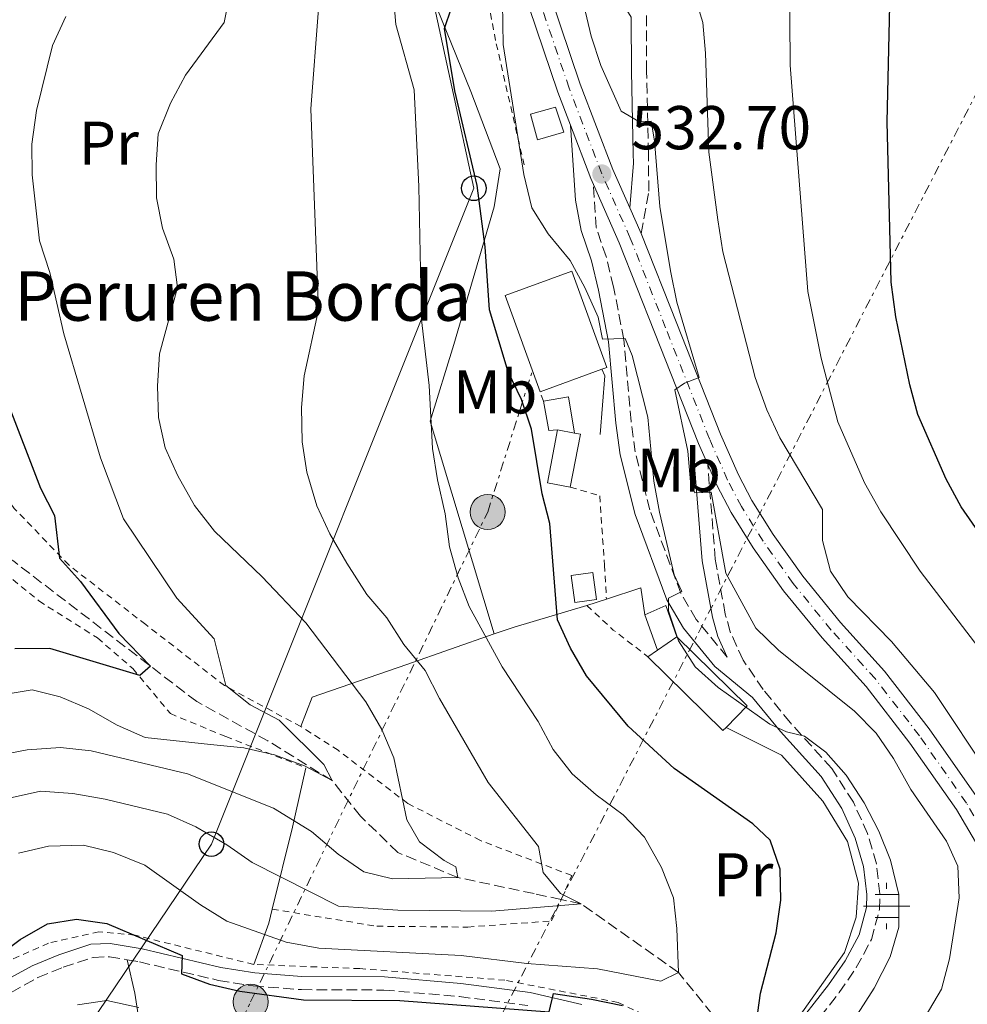
# Model space of a CAD drawing. Units: metres. Extents: x 613425 to 616851, y 4780273 to 4782644.
# Drawn here: x 615771 to 615924, y 4781816 to 4781976 of the extents above; entities that cross this region are included whole.
import ezdxf
from ezdxf.enums import TextEntityAlignment as Align

# ---------------------------------------------------------------- set-up
doc = ezdxf.new("R2010")
doc.units = ezdxf.units.M
doc.header["$MEASUREMENT"] = 0
for name, pattern in [('DGN Style 2', [1.7399219301090239, 1.043953158065414, -0.6959687720436097]), ('DGN Style 3', [2.435890702152634, 1.739921930109024, -0.6959687720436097]), ('DGN Style 4', [2.7856150101045474, 1.391937544087219, -0.6959687720436097, 0.001739921930109024, -0.6959687720436097]), ('DGN Style 7', [3.4798438602180486, 1.565929737098122, -0.6959687720436097, 0.5219765790327072, -0.6959687720436097])]:
    doc.linetypes.add(name, pattern=pattern)
for name, color, linetype, lineweight in [('Abrevadero recinto', 4, 'Continuous', 0), ('Barranco lineal', 142, 'DGN Style 3', 13), ('Borda', 1, 'Continuous', 13), ('Camino', 7, 'DGN Style 3', 0), ('Carretera', 9, 'Continuous', 0), ('Caseta-cabaña', 1, 'Continuous', 0), ('Chamizo-cobertizo', 1, 'Continuous', 0), ('Cota de punto acotado terreno', 7, 'Continuous', 0), ('Curva de nivel directora', 30, 'Continuous', 30), ('Curva de nivel intermedia', 30, 'Continuous', 0), ('Edificio', 1, 'Continuous', 13), ('Eje de carretera', 7, 'DGN Style 4', 0), ('Etiqueta de uso rústico', 92, 'Continuous', 0), ('Fuente-manantial-naciente', 7, 'Continuous', 0), ('Línea  de muro-pared o tapia', 1, 'Continuous', 13), ('Línea blanca (vial)', 7, 'Continuous', 13), ('Línea de cambio de uso (parcela vista)', 92, 'Continuous', 0), ('Línea de muro de contención', 1, 'Continuous', 13), ('Línea eléctrica', 6, 'DGN Style 7', 0), ('Línea telefónica', 7, 'Continuous', 0), ('Margen derecho', 7, 'Continuous', 0), ('Poste telefónico', 7, 'Continuous', 0), ('Poste tendido eléctrico', 7, 'Continuous', 0), ('Punto acotado terreno (símbolo)', 7, 'Continuous', 0), ('Tela metálica o alambrada', 7, 'DGN Style 2', 0), ('Texto de Borda', 7, 'Continuous', 0), ('Torre eléctrica', 7, 'Continuous', 0)]:
    doc.layers.add(name, color=color, linetype=linetype, lineweight=lineweight)
doc.styles.add('Style-Arial', font='arial.ttf')

# ---------------------------------------------------------------- blocks, each defined once
blk = doc.blocks.new('5NACIE')
at = {"layer": 'Abrevadero recinto', "color": 4, "linetype": 'Continuous', "lineweight": 0, "flags": 128}
for points in [[(0, 0.2812), (0, 0.375)], [(-0.1875, 0.1875), (0.1875, 0.1875)], [(-0.375, 0), (0.375, 0)], [(-0.1875, -0.1875), (0.1875, -0.1875)], [(0, -0.2812), (0, -0.375)]]:
    blk.add_lwpolyline(points, dxfattribs=at)
blk = doc.blocks.new('5PATER')
at = {"layer": 'Fuente-manantial-naciente', "linetype": 'Continuous', "lineweight": 0}
h = blk.add_hatch(color=51, dxfattribs=at)
edge = h.paths.add_edge_path()
edge.add_ellipse((0, 0), major_axis=(-0.1095731443231308, -0.1110710700762829), ratio=0.9994222409660317, start_angle=0, end_angle=360)
blk = doc.blocks.new('5PELE')
at = {"layer": 'Torre eléctrica', "linetype": 'Continuous', "lineweight": 0}
h = blk.add_hatch(color=9, dxfattribs=at)
edge = h.paths.add_edge_path()
edge.add_arc((-2.000000476837158e-05, 0), 0.2850000000000001, 0, 360)
at = {"layer": 'Torre eléctrica', "color": 252, "linetype": 'Continuous', "lineweight": 0}
blk.add_circle((-2.000000476837158e-05, 0), 0.2850000000000001, dxfattribs=at)
blk = doc.blocks.new('5PTT')
at = {"layer": 'Poste telefónico', "color": 7, "linetype": 'Continuous', "lineweight": 30}
blk.add_circle((2.382683753967285e-05, 4.306399822235108e-05), 0.1995000005932858, dxfattribs=at)

msp = doc.modelspace()

# ---------------------------------------------------------------- linework, layer by layer
at = {"layer": 'Barranco lineal', "color": 142, "linetype": 'DGN Style 3', "lineweight": 13}
for points in [[(615858.3300000001, 4781833.390000001, 514.1000000000058), (615853.9199999999, 4781834.359999999, 512.8600000000006), (615841.5599999996, 4781836.970000001, 510), (615831.8499999996, 4781841.02, 508.429999999993), (615825.79, 4781846.91, 506.5800000000018), (615821.1799999997, 4781852.67, 505), (615810.7800000003, 4781859.109999999, 503.5800000000018), (615799.2300000006, 4781865.480000001, 501.6300000000047), (615769.5599999996, 4781888.210000001, 495), (615758.75, 4781895.140000001, 493.429999999993)], [(615886.4299999997, 4781808.15, 524.7100000000064), (615884.3600000005, 4781812.92, 523.0099999999948), (615877.3300000001, 4781821.59, 520), (615861.5599999996, 4781832.689999999, 515), (615858.3300000001, 4781833.390000001, 514.1000000000058)]]:
    msp.add_polyline3d(points, dxfattribs=at)
at = {"layer": 'Borda', "color": 1, "linetype": 'Continuous', "lineweight": 13, "elevation": 532.9299999999929, "flags": 128}
msp.add_lwpolyline([(615864.9400000004, 4781919.32), (615854.9199999999, 4781915.66), (615849.2199999997, 4781931.289999999), (615860.0300000003, 4781935.24), (615865.7300000006, 4781919.609999999), (615864.9400000004, 4781919.32)], close=True, dxfattribs=at)
at = {"layer": 'Borda', "color": 23, "linetype": 'Continuous', "lineweight": 0, "elevation": 532.929999999993, "flags": 128}
for points in [[(615854.9199999999, 4781915.66), (615849.2199999997, 4781931.289999999), (615860.0300000003, 4781935.24), (615865.7300000006, 4781919.609999999), (615864.9400000004, 4781919.32)], [(615864.9400000004, 4781919.32), (615854.9199999999, 4781915.66)]]:
    msp.add_lwpolyline(points, dxfattribs=at)
at = {"layer": 'Camino', "color": 7, "linetype": 'DGN Style 3', "lineweight": 0}
for points in [[(615871.3199999996, 4781941.320000002, 533.4900000000054), (615872.530000001, 4781948.180000002, 533.5599999999978), (615872.4599999995, 4781954.27, 534.0599999999977), (615872.1700000011, 4781967.600000001, 536.1199999999955), (615872.1399999999, 4781978.190000001, 536.7899999999936)], [(615885.239999998, 4781872.690000001, 531.2599999999948), (615880.2199999979, 4781878.780000002, 530.3300000000017), (615877.7100000001, 4781883.050000003, 529.820000000007), (615872.6900000019, 4781896.53, 528.4700000000013), (615870.3299999972, 4781905.920000001, 527.4900000000054), (615869.6799999989, 4781910.850000001, 528.0399999999936), (615868.4699999974, 4781924.140000002, 530.1399999999994), (615866.8200000002, 4781932.689999999, 531.1600000000036), (615865.6099999987, 4781937.570000002, 531.6900000000024), (615863.9999999994, 4781942.310000001, 532.1999999999972), (615863.5399999989, 4781949.290000002, 532.7700000000042)], [(615897.3199999991, 4781810.540000001, 526.6600000000037), (615903.3999999989, 4781818.330000001, 527.729999999996), (615906.1700000004, 4781822.36, 528.0800000000019), (615908.6200000002, 4781826.9, 528.4400000000023), (615909.9300000002, 4781831.790000001, 528.9400000000024), (615909.9999999994, 4781834.310000002, 529.1600000000036), (615909.4299999994, 4781839.2, 529.2899999999937), (615907.9999999988, 4781844.090000001, 529.3500000000058), (615905.6999999988, 4781849.180000001, 529.6399999999995), (615902.2099999997, 4781854.619999999, 530.0099999999949), (615895.4899999986, 4781862.03, 530.0800000000019), (615891.0899999997, 4781867.430000001, 530.5099999999948), (615887.8099999984, 4781872.200000001, 531.0800000000019), (615885.7399999987, 4781876.750000002, 531.6600000000036), (615884.9299999997, 4781879.660000003, 532.0700000000071), (615883.3099999991, 4781888.550000001, 533.8500000000058), (615882.0799999975, 4781903.869999999, 535.4100000000036)], [(615707.4400000006, 4781775.86, 517.0000000000001), (615711.6400000004, 4781777.970000003, 517.7700000000042), (615722.3599999981, 4781783.510000001, 519.1900000000024), (615726.5399999979, 4781786.26, 519.9100000000036), (615741.0799999977, 4781796.92, 523.1799999999931), (615754.7899999984, 4781807.690000001, 525.4799999999959), (615765.4200000011, 4781815.720000003, 526.6300000000048), (615769.1499999971, 4781818.350000001, 526.8800000000047), (615773.4799999989, 4781820.750000001, 527.1399999999995), (615777.6000000006, 4781822.45, 527.3099999999978), (615782.4699999989, 4781824.02, 527.1399999999995), (615785.0700000006, 4781824.12, 526.8800000000047), (615787.9600000007, 4781823.630000004, 526.529999999999)], [(615787.9600000007, 4781823.630000004, 526.529999999999), (615789.9400000012, 4781823.290000003, 526.2899999999936), (615802.7600000021, 4781820.300000002, 524.550000000003), (615808.3799999991, 4781819.400000001, 523.9600000000064), (615816.1999999977, 4781818.800000003, 523.6000000000059), (615829.5799999975, 4781818.730000001, 523.6000000000059), (615841.8299999986, 4781817.66, 523.8899999999994), (615852.9400000018, 4781816.220000001, 524.2400000000052)]]:
    msp.add_polyline3d(points, dxfattribs=at)
at = {"layer": 'Carretera', "color": 9, "linetype": 'Continuous', "lineweight": 0}
for points in [[(615845.2399999977, 4782013.470000001, 527.6399999999994), (615861.4299999994, 4781965.540000001, 531.8000000000029), (615866.7199999979, 4781951.71, 532.6999999999971), (615869.4699999993, 4781945.489999999, 533.1699999999983), (615871.3200000002, 4781941.32, 533.4900000000052), (615877.0700000012, 4781926.74, 534.6000000000058), (615884.1600000011, 4781908.800000001, 535.25), (615887.0500000013, 4781902.210000002, 535.570000000007), (615889.2500000006, 4781898.040000001, 535.7599999999948), (615892.6700000028, 4781892.550000002, 536.1900000000023), (615897.4800000006, 4781885.800000001, 536.2599999999948), (615903.5899999995, 4781878.310000001, 536.5500000000029), (615910.7500000009, 4781870.4, 536.8999999999943), (615917.9899999984, 4781861.050000001, 537.3300000000017), (615925.6700000028, 4781850.069999999, 537.6900000000023)], [(615926.4200000018, 4781841.17, 537.9700000000012), (615922.3999999984, 4781847.970000001, 537.6900000000023), (615914.8700000002, 4781858.750000001, 537.3300000000017), (615907.7699999991, 4781867.910000001, 536.8999999999943), (615900.6400000011, 4781875.779999998, 536.5500000000029), (615894.3900000015, 4781883.439999999, 536.2599999999948), (615889.4400000006, 4781890.400000001, 536.1900000000023), (615885.8900000012, 4781896.099999999, 535.7599999999948), (615883.5500000009, 4781900.52, 535.570000000007), (615882.079999998, 4781903.869999998, 535.4100000000036), (615880.5799999981, 4781907.300000002, 535.25), (615873.4600000014, 4781925.320000002, 534.6000000000058), (615867.7399999994, 4781939.820000002, 533.4900000000052), (615863.5399999993, 4781949.290000001, 532.7700000000041), (615863.129999998, 4781950.230000001, 532.6999999999971), (615859.8200000002, 4781958.869999999, 532.1399999999994), (615857.7800000015, 4781964.220000001, 531.8000000000029), (615841.5399999984, 4782012.29, 527.6399999999994)]]:
    msp.add_polyline3d(points, dxfattribs=at)
at = {"layer": 'Caseta-cabaña', "color": 1, "linetype": 'Continuous', "lineweight": 0, "elevation": 535, "flags": 128}
msp.add_lwpolyline([(615858.7400000002, 4781957.77), (615854.5099999999, 4781956.49), (615853.3700000001, 4781960.67), (615857.4000000004, 4781961.82), (615858.7400000002, 4781957.77)], close=True, dxfattribs=at)
msp.add_lwpolyline([(615854.5099999999, 4781956.49), (615853.3700000001, 4781960.67), (615857.4000000004, 4781961.82), (615858.7400000002, 4781957.77), (615854.5099999999, 4781956.49)], dxfattribs=at)
at = {"layer": 'Chamizo-cobertizo', "color": 1, "linetype": 'Continuous', "lineweight": 0, "extrusion": (-0.2172460079540157, -0.03688387231339144, 0.9754197824481587), "elevation": -309653.3757982248, "flags": 128}
msp.add_lwpolyline([(-4611365.479357079, 1373100.231567834), (-4611365.531011783, 1373104.45203366), (-4611359.556725213, 1373104.45203366)], dxfattribs=at)
at = {"layer": 'Chamizo-cobertizo', "color": 1, "linetype": 'Continuous', "lineweight": 0, "extrusion": (0.003046083330694383, -0.02883625582197441, 0.9995795074562664), "elevation": -135489.5441661391, "flags": 128}
msp.add_lwpolyline([(1114786.604495224, 4688798.694410567), (1114785.176594668, 4688798.694410567), (1114784.801498514, 4688803.522547151)], dxfattribs=at)
at = {"layer": 'Chamizo-cobertizo', "color": 1, "linetype": 'Continuous', "lineweight": 0, "extrusion": (-0.2707567053498797, -0.03622368619114991, 0.9619660342583847), "elevation": -339459.536378063, "flags": 128}
msp.add_lwpolyline([(-4657985.904473892, 1197338.1766338), (-4657985.901417226, 1197334.515897445), (-4657990.350709304, 1197334.515897445), (-4657990.353765971, 1197338.1766338), (-4657985.904473892, 1197338.1766338)], close=True, dxfattribs=at)
msp.add_lwpolyline([(-4657990.353765971, 1197338.1766338), (-4657990.350709304, 1197334.515897445), (-4657985.901417226, 1197334.515897445), (-4657985.904473892, 1197338.1766338), (-4657990.353765971, 1197338.1766338)], dxfattribs=at)
at = {"layer": 'Chamizo-cobertizo', "color": 1, "linetype": 'Continuous', "lineweight": 0, "extrusion": (-0.1136314112792947, -0.02696076390410172, 0.9931570971303498), "elevation": -198378.4259077009, "flags": 128}
msp.add_lwpolyline([(-4510528.602163749, 1691573.345002983), (-4510533.933602166, 1691572.745616304), (-4510533.249300945, 1691569.063669559)], dxfattribs=at)
at = {"layer": 'Chamizo-cobertizo', "color": 1, "linetype": 'Continuous', "lineweight": 0, "extrusion": (-0.003939924990667786, 0.01084906881193068, 0.9999333851297206), "elevation": 49983.13552884511, "flags": 128}
msp.add_lwpolyline([(615869.1804465412, 4781618.651546532), (615871.2507062841, 4781612.951211052)], dxfattribs=at)
at = {"layer": 'Chamizo-cobertizo', "color": 1, "linetype": 'Continuous', "lineweight": 0}
for points in [[(615860.4900000002, 4781908.99, 528.1600000000036), (615857.7400000002, 4781909.529999999, 527.0899999999965), (615856.3200000003, 4781909.380000001, 527.0899999999965), (615855.4400000004, 4781914.140000001, 527.2299999999959), (615859.4900000002, 4781914.880000001, 528.1600000000036)], [(615877.0800000001, 4781875.970000001, 531.2200000000012), (615873.9400000004, 4781873.810000001, 531.0800000000017), (615871.8700000001, 4781879.51, 530.7200000000012), (615875.2699999996, 4781881.02, 531.1499999999943)]]:
    msp.add_polyline3d(points, close=True, dxfattribs=at)
at = {"layer": 'Curva de nivel directora', "color": 30, "linetype": 'Continuous', "lineweight": 30, "flags": 128}
for points, elevation in [([(615932.9199999989, 4781884.369999999), (615929.0499999998, 4781888.570000002), (615923.1800000002, 4781897.010000002), (615920.7199999993, 4781901.54), (615916.1699999984, 4781911.970000002), (615914.8600000008, 4781916.800000002), (615912.5899999999, 4781927.840000001), (615911.8300000001, 4781933.449999999), (615911.1799999995, 4781959.439999999), (615911.9599999996, 4781992.490000002), (615912.1899999998, 4781997.480000001), (615913.35, 4782008.03), (615915.1799999983, 4782018.600000001), (615914.3800000004, 4782024.650000001)], 550.0000000000005), ([(615889.3099999983, 4781808.449999999), (615890.6600000005, 4781818.230000001), (615893.1999999997, 4781828), (615893.9599999997, 4781833.290000001), (615893.8500000001, 4781838.300000002), (615892.1899999996, 4781843.010000002), (615889.42, 4781845.680000001), (615876.6700000005, 4781854.630000002), (615869.1699999992, 4781861.480000001), (615862.419999999, 4781869.65), (615859.8300000007, 4781874.150000002), (615857.7400000008, 4781878.710000002), (615856.5000000002, 4781894.310000001), (615855.2399999996, 4781899.15), (615853.4999999984, 4781909.610000002), (615851.9000000004, 4781914.41), (615849.73, 4781918.910000001), (615846.7199999992, 4781928.930000001), (615845.9799999993, 4781939.16), (615844.7099999997, 4781949.110000002), (615841.1, 4781964.439999999), (615839.3899999999, 4781974.540000001), (615840.55, 4781977.869999999)], 525.0000000000001), ([(615768.3899999994, 4781914.369999999), (615773.8900000004, 4781900.08), (615776.15, 4781895.620000001), (615776.9700000003, 4781888.710000002), (615780.37, 4781884.95), (615786.5999999995, 4781876.51), (615791.7200000002, 4781871.240000002), (615790.0100000004, 4781869.690000001), (615775.4399999992, 4781874.100000001), (615769.7399999995, 4781874.020000001)], 500.0000000000003), ([(615754.2000000007, 4781813.750000001), (615757.949999999, 4781817.050000002), (615762.35, 4781820.750000001), (615770.6099999989, 4781826.930000001), (615775.019999999, 4781829.480000002), (615779.7499999986, 4781830.210000001), (615784.6799999995, 4781829.490000002), (615796.8599999989, 4781824.310000002), (615796.7400000005, 4781821.350000001), (615801.3299999994, 4781819.710000002), (615806.1999999997, 4781818.560000001), (615816.5399999997, 4781817.160000003), (615832.1599999992, 4781817.029999999), (615856.3700000006, 4781815.220000002), (615857.0799999991, 4781818.189999999), (615863.2500000005, 4781817.270000001), (615868.2399999994, 4781816.230000001)], 525.0000000000001)]:
    msp.add_lwpolyline(points, dxfattribs=dict(at, elevation=elevation))
at = {"layer": 'Curva de nivel intermedia', "color": 30, "linetype": 'Continuous', "lineweight": 0, "flags": 128}
for points, elevation in [([(615770.3499999996, 4781840.929999998), (615775.2200000002, 4781842.050000001), (615780.900000002, 4781842.189999999), (615785.7500000001, 4781841), (615790.8399999996, 4781838.939999999), (615799.8600000008, 4781832.550000001), (615804.1100000021, 4781829.909999999), (615813.7400000013, 4781826.480000001), (615819.0099999995, 4781825.51), (615842.1200000013, 4781824.320000002), (615852.7600000009, 4781823.029999999), (615864.2100000016, 4781822.169999998), (615874.5000000002, 4781820.189999998), (615877.3300000001, 4781821.59), (615877.0800000018, 4781828.730000001), (615876.5300000019, 4781833.689999999), (615874.5899999996, 4781838.600000001), (615871.8300000014, 4781843.499999999), (615868.3900000014, 4781847.130000001), (615863.9900000005, 4781850.380000001), (615860.1100000001, 4781853.779999998), (615857.03, 4781857.730000001), (615854.6200000005, 4781862.27), (615848.770000001, 4781871.09), (615843.4300000012, 4781880.88), (615841.640000001, 4781885.550000002), (615840.2400000016, 4781890.569999999), (615839.5300000008, 4781895.889999999), (615838.2900000003, 4781901.41), (615837.4600000011, 4781906.509999999), (615836.9100000011, 4781916.679999999), (615835.6799999997, 4781927.340000001), (615835.2700000005, 4781948.92), (615834.4700000003, 4781964.609999999), (615831.4900000008, 4781975.210000001), (615830.6399999993, 4781985.439999999)], 520), ([(615927.7900000014, 4781853.539999999), (615918.8600000018, 4781866.949999998), (615911.8700000001, 4781875.210000002), (615904.7900000013, 4781882.470000002), (615901.9900000007, 4781886.62), (615900.7100000001, 4781891.59), (615900.700000001, 4781896.600000001), (615893.7699999998, 4781908.199999998), (615891.6500000008, 4781912.729999999), (615889.7500000009, 4781917.98), (615884.5200000005, 4781938.349999999), (615883.7400000005, 4781943.519999999), (615882.2899999998, 4781954.48), (615881.730000001, 4781970.52), (615881.2700000005, 4781975.5), (615878.1200000012, 4781985.980000001)], 540.0000000000001), ([(615926.7499999999, 4781873.249999999), (615916.5100000005, 4781886.630000001), (615910.1600000003, 4781896.220000001), (615907.5200000005, 4781900.939999999), (615903.1600000019, 4781910.829999999), (615900.4800000021, 4781921.140000001), (615898.3200000006, 4781931.939999999), (615895.4300000004, 4781968.62), (615895.35, 4781983.720000001)], 545), ([(615906.3600000005, 4781814.84), (615909.0600000005, 4781819.050000001), (615911.6900000013, 4781824.109999998), (615913.0900000005, 4781828.91), (615913.0599999994, 4781834.23), (615911.7400000006, 4781839.779999999), (615909.8400000007, 4781844.489999999), (615907.4300000012, 4781849.08), (615904.540000001, 4781853.539999999), (615901.2100000007, 4781857.27), (615897.7700000008, 4781859.880000001), (615894.8499999993, 4781860.59), (615892.1400000004, 4781861.82), (615883.8000000007, 4781867.75), (615880.0600000013, 4781871.09), (615877.3500000001, 4781875.300000001), (615875.7200000006, 4781880.17), (615875.7100000016, 4781882.21), (615877.890000001, 4781883.32), (615876.6399999993, 4781886.01), (615874.2800000012, 4781896.17), (615873.3400000001, 4781901.189999999), (615872.4000000014, 4781911.569999999), (615869.8200000019, 4781921.539999999), (615868.7100000011, 4781924.31), (615865.0000000007, 4781924.210000001), (615864.3200000012, 4781927.779999998), (615862.1599999998, 4781932.56), (615859.7600000014, 4781936.939999999), (615856.2000000008, 4781941.25), (615853.5900000001, 4781945.51), (615852.2500000012, 4781950.899999999), (615848.9200000007, 4781971.970000001), (615848.7400000021, 4781982.069999998)], 530.0000000000001), ([(615766.0600000004, 4781856.579999999), (615771.7199999999, 4781857.679999999), (615777.1300000013, 4781858.060000001), (615782.1000000001, 4781857.489999998), (615797.7199999995, 4781853.74), (615811.6900000017, 4781848.189999999), (615817.8300000017, 4781844.429999999), (615822.15, 4781840.73), (615826.3200000009, 4781837.910000001), (615830.9900000001, 4781836.769999999), (615841.5600000003, 4781836.970000001), (615841.2499999997, 4781838.720000001), (615839.3499999997, 4781839.730000001), (615835.36, 4781842.739999998), (615833.3100000003, 4781846.330000001), (615831.2100000014, 4781856.34), (615829.24, 4781860.939999999), (615826.6500000017, 4781865.439999999), (615816.9199999997, 4781878.210000001), (615809.85, 4781885.679999999), (615802.1100000016, 4781893.100000001), (615798.8600000016, 4781897.230000001), (615796.1700000005, 4781902.039999999), (615794.1200000008, 4781906.600000001), (615793.0400000013, 4781911.509999999), (615792.8500000013, 4781916.609999999), (615793.2000000001, 4781921.810000001), (615796.1200000013, 4781932.58), (615795.52, 4781937.169999998), (615793.6700000016, 4781942.189999999), (615792.7300000006, 4781947.100000001), (615792.6700000003, 4781952.460000002), (615793.000000001, 4781957.449999998), (615794.9900000005, 4781962.439999999), (615797.4300000012, 4781966.970000001), (615803.6600000006, 4781975.509999999), (615804.5500000002, 4781979.890000001)], 510), ([(615877.0900000008, 4781930.199999999), (615876.0700000015, 4781935.289999999), (615874.3100000002, 4781945.680000001), (615873.4400000006, 4781956.349999999), (615872.910000001, 4781959.519999998), (615870.9100000005, 4781959.470000001), (615868.0600000008, 4781961.13), (615864.7700000005, 4781968.550000001), (615863.1600000011, 4781973.279999998), (615861.99, 4781978.340000001)], 535), ([(615768.85, 4781849.8), (615773.8800000013, 4781850.949999998), (615779.1500000019, 4781850.58), (615784.4, 4781849.67), (615794.520000001, 4781847.23), (615799.0700000017, 4781845.159999999), (615804.0899999997, 4781842.27), (615808.2100000014, 4781839.42), (615822.2000000014, 4781832.34), (615831.8300000007, 4781831.659999999), (615847.1000000013, 4781831.519999999), (615861.5600000008, 4781832.689999999), (615858.2000000012, 4781834.350000001), (615855.4100000019, 4781837.759999999), (615854.6600000008, 4781841.980000001), (615846.4800000022, 4781852.369999998), (615838.5700000019, 4781865.949999999), (615836.2899999998, 4781870.529999998), (615832.8400000009, 4781874.74), (615830.0500000013, 4781879.029999999), (615826.8100000003, 4781882.84), (615823.5899999995, 4781887.890000001), (615820.790000001, 4781892.680000001), (615818.7100000001, 4781897.220000002), (615817.1000000008, 4781902.65), (615816.3099999995, 4781907.59), (615816.2300000013, 4781913.109999999), (615816.6600000004, 4781918.27), (615819.0000000007, 4781928.970000001), (615817.74, 4781961.539999999), (615818.9699999995, 4781977.730000001)], 515.0000000000001), ([(615767.6800000009, 4781866.579999999), (615772.5400000003, 4781867.359999999), (615777.0700000009, 4781866.220000001), (615781.7000000001, 4781864.319999999), (615786.3200000002, 4781861.669999998), (615790.8999999999, 4781859.640000002), (615801.4700000001, 4781858.51), (615806.8700000005, 4781857.989999999), (615811.8600000015, 4781856.850000001), (615816.7200000008, 4781855.090000001), (615821.1799999999, 4781852.67), (615819.85, 4781855.289999999), (615812.5800000012, 4781862.439999999), (615807.8899999995, 4781864.960000001), (615803.9700000013, 4781868.07), (615802.0800000003, 4781875.649999999), (615795.9900000016, 4781882.21), (615787.3500000006, 4781895.109999999), (615783.6300000012, 4781904.990000002), (615777.6900000002, 4781925.039999999), (615775.4200000013, 4781934.980000001), (615773.7500000016, 4781940.11), (615772.5600000003, 4781950.820000002), (615772.5, 4781955.819999998), (615773.2400000021, 4781961.230000001), (615775.8600000016, 4781971.779999998), (615778.0000000007, 4781976.480000001)], 505.0000000000001), ([(615906.4100000019, 4781795.9), (615920.0000000017, 4781818.880000001), (615921.2800000003, 4781823.8), (615922.8700000017, 4781833.689999999), (615922.6600000017, 4781838.789999999), (615920.820000002, 4781842.859999999), (615915.0000000016, 4781851.25), (615912.2200000011, 4781856.230000001), (615909.4000000004, 4781860.37), (615905.8700000009, 4781863.91), (615893.5500000007, 4781873.800000001), (615889.8800000005, 4781877.359999999), (615885.0300000003, 4781886.3), (615882.6600000008, 4781899.4), (615879.9699999997, 4781899.28), (615879.3000000013, 4781901.059999999), (615878.8800000012, 4781906.050000001), (615876.750000001, 4781915.99), (615878.3100000012, 4781917.060000001), (615880.6700000016, 4781917.98), (615877.0900000008, 4781930.199999999)], 535), ([(615779.9200000007, 4781816.34), (615784.6500000004, 4781817.019999999), (615789.8300000015, 4781815.880000001)], 530.0000000000001)]:
    msp.add_lwpolyline(points, dxfattribs=dict(at, elevation=elevation))
at = {"layer": 'Edificio', "color": 1, "linetype": 'Continuous', "lineweight": 13, "elevation": 527.0899999999964, "flags": 128}
msp.add_lwpolyline([(615860.4900000002, 4781908.99), (615861.4500000002, 4781908.810000001), (615859.79, 4781900.24), (615856.0800000001, 4781900.939999999), (615857.7400000002, 4781909.529999999), (615860.4900000002, 4781908.99)], close=True, dxfattribs=at)
at = {"layer": 'Edificio', "color": 51, "linetype": 'Continuous', "lineweight": 13, "flags": 128}
for points, elevation in [([(615859.79, 4781900.24), (615856.0800000001, 4781900.939999999), (615857.7400000002, 4781909.529999999)], 527.0899999999965), ([(615857.7400000002, 4781909.529999999), (615860.4900000002, 4781908.99)], 527.0899999999965), ([(615860.4900000002, 4781908.99), (615861.4500000002, 4781908.810000001), (615859.79, 4781900.24)], 527.0899999999965), ([(615872.4000000004, 4781872.75), (615884.5599999996, 4781860.779999999), (615885.0700000003, 4781861.300000001)], 531.0099999999948)]:
    msp.add_lwpolyline(points, dxfattribs=dict(at, elevation=elevation))
at = {"layer": 'Edificio', "color": 51, "linetype": 'Continuous', "lineweight": 13, "extrusion": (-0.03024424492133915, -0.02080495829173405, 0.9993259925367786), "elevation": -117582.6054072991, "flags": 128}
msp.add_lwpolyline([(-3590684.681444183, 3215400.519635955), (-3590684.681444183, 3215396.705871411)], dxfattribs=at)
at = {"layer": 'Edificio', "color": 51, "linetype": 'Continuous', "lineweight": 13, "extrusion": (0.009354144410562646, -0.009218968915848641, 0.9999137515778423), "elevation": -37791.78859828474, "flags": 128}
msp.add_lwpolyline([(615853.154787658, 4781716.100555413), (615856.5646384547, 4781719.560702453), (615845.1631728039, 4781730.77117885)], dxfattribs=at)
at = {"layer": 'Edificio', "color": 51, "linetype": 'Continuous', "lineweight": 13, "extrusion": (-0.03082070144451361, -0.0212142490614927, 0.9992997748419767), "elevation": -119894.8206937422, "flags": 128}
msp.add_lwpolyline([(-3589781.3936651, 3216319.776459998), (-3589781.3936651, 3216317.905604578)], dxfattribs=at)
at = {"layer": 'Edificio', "color": 1, "linetype": 'Continuous', "lineweight": 13}
msp.add_polyline3d([(615873.9400000004, 4781873.810000001, 531.0800000000017), (615877.0800000001, 4781875.970000001, 531.2200000000012), (615888.4800000006, 4781864.76, 531.0099999999948), (615885.0700000003, 4781861.300000001, 531.0099999999948), (615884.5599999996, 4781860.779999999, 531.0099999999948), (615872.4000000004, 4781872.75, 531.0099999999948)], close=True, dxfattribs=at)
at = {"layer": 'Eje de carretera', "color": 7, "linetype": 'DGN Style 4', "lineweight": 0}
msp.add_polyline3d([(615928.1800000003, 4781842.01, 537.9700000000013), (615924.0399999986, 4781849.02, 537.6900000000024), (615916.4299999999, 4781859.9, 537.3300000000017), (615909.2600000016, 4781869.150000002, 536.8999999999943), (615902.1200000005, 4781877.050000001, 536.5500000000029), (615895.9400000002, 4781884.619999999, 536.2599999999949), (615891.0599999984, 4781891.480000001, 536.1900000000024), (615887.5699999993, 4781897.070000002, 535.7599999999948), (615885.3000000005, 4781901.37, 535.5700000000072), (615882.3700000002, 4781908.050000001, 535.25), (615875.2600000001, 4781926.03, 534.6000000000058), (615869.5300000014, 4781940.57, 533.4900000000054), (615864.9200000025, 4781950.970000001, 532.6999999999973), (615859.6099999994, 4781964.880000004, 531.8000000000029), (615843.390000001, 4782012.880000001, 527.6399999999994)], dxfattribs=at)
at = {"layer": 'Línea  de muro-pared o tapia', "color": 1, "linetype": 'Continuous', "lineweight": 13, "extrusion": (-0.3212394719588821, -0.03232526705751242, 0.9464461309368004), "elevation": -351916.194345639, "flags": 128}
msp.add_lwpolyline([(-4696193.240283024, 1033252.659864494), (-4696194.514364331, 1033258.699600979), (-4696190.06144473, 1033258.916412033)], dxfattribs=at)
at = {"layer": 'Línea  de muro-pared o tapia', "color": 1, "linetype": 'Continuous', "lineweight": 13, "extrusion": (0.2616022299517802, -0.9604643839561279, 0.09524935924210602), "elevation": -4431665.227868957, "flags": 128}
msp.add_lwpolyline([(1850864.155492791, 424565.3734925818), (1850867.556646139, 424567.8346825192), (1850879.846774741, 424570.5570599601)], dxfattribs=at)
at = {"layer": 'Línea  de muro-pared o tapia', "color": 1, "linetype": 'Continuous', "lineweight": 13, "extrusion": (-0.2987583493190038, -0.09864662485569548, 0.949216672902854), "elevation": -655210.2922774986, "flags": 128}
msp.add_lwpolyline([(-4347659.277057191, 1978441.644460126), (-4347659.27705719, 1978445.172490738)], dxfattribs=at)
at = {"layer": 'Línea  de muro-pared o tapia', "color": 1, "linetype": 'Continuous', "lineweight": 13, "extrusion": (-0.8700329277651738, 0.3792238446320499, 0.3150110795937931), "elevation": 1277771.893311572, "flags": 128}
msp.add_lwpolyline([(-4629606.085265779, -423570.5501142748), (-4629596.395516453, -423564.6918587316), (-4629582.901939562, -423557.3795757333)], dxfattribs=at)
at = {"layer": 'Línea  de muro-pared o tapia', "color": 1, "linetype": 'Continuous', "lineweight": 13, "extrusion": (-0.09572713375466964, 0.4795430359704442, 0.8722813723308349), "elevation": 2234597.068202163, "flags": 128}
msp.add_lwpolyline([(-1539984.747433614, -3984992.174586461), (-1539983.759767702, -3984989.781969474), (-1539980.043625538, -3984982.788165973)], dxfattribs=at)
at = {"layer": 'Línea  de muro-pared o tapia', "color": 1, "linetype": 'Continuous', "lineweight": 13}
for points in [[(615833.3099999996, 4782003.02, 521.7400000000052), (615835.2400000002, 4781988.01, 523.4499999999971), (615838.2100000001, 4781977.779999999, 524.6600000000036), (615843.6900000004, 4781964.350000001, 526.6600000000036), (615848.4500000002, 4781951.779999999, 527.6499999999943), (615847.4800000006, 4781945.65, 526.4400000000023), (615840.9100000003, 4781923.34, 521.529999999999), (615837.0599999996, 4781910.930000001, 519.820000000007), (615847.4699999997, 4781876.430000001, 521.7899999999936)], [(615847.4699999997, 4781876.430000001, 521.7899999999936), (615833.2800000003, 4781871.480000001, 515.4100000000036), (615817.9299999997, 4781866.210000001, 507.7200000000012), (615816.1100000005, 4781861.430000001, 507.2200000000012)], [(615885.0700000003, 4781861.300000001, 530.429999999993), (615894.0599999996, 4781856.789999999, 530.429999999993), (615900.7199999997, 4781849.350000001, 529.8600000000006), (615904.7400000002, 4781842.82, 529.929999999993), (615906.5499999998, 4781836.07, 529.8600000000006), (615906.1600000003, 4781830.52, 529.5), (615904.2599999999, 4781824.810000001, 529.3600000000006), (615894.9400000004, 4781811.67, 527.7200000000012), (615890.2599999999, 4781807.230000001, 527.3000000000029), (615888.9800000006, 4781807.220000001, 527.3000000000029), (615886.4299999997, 4781808.15, 527.1499999999943)]]:
    msp.add_polyline3d(points, dxfattribs=at)
at = {"layer": 'Línea blanca (vial)', "color": 7, "linetype": 'Continuous', "lineweight": 13, "extrusion": (-0.1789637280073812, -0.004793669286705995, 0.9838439941334549), "elevation": -132616.1559395268, "flags": 128}
msp.add_lwpolyline([(-4763744.327386859, 731765.0813957192), (-4763745.278028027, 731764.6903952484), (-4763754.003559094, 731761.5623914814)], dxfattribs=at)
at = {"layer": 'Línea blanca (vial)', "color": 7, "linetype": 'Continuous', "lineweight": 13, "extrusion": (-0.02837622268046574, 0.0639615397251592, 0.9975488516470638), "elevation": 288916.4103205932, "flags": 128}
msp.add_lwpolyline([(-2502169.358800897, -4111196.463690205), (-2502169.358800897, -4111201.036851037)], dxfattribs=at)
at = {"layer": 'Línea blanca (vial)', "color": 7, "linetype": 'Continuous', "lineweight": 13}
for points in [[(615859.8199999996, 4781958.87, 532.1399999999995), (615857.780000001, 4781964.220000001, 531.8000000000029), (615841.5399999979, 4782012.290000001, 527.6399999999994), (615835.510000002, 4782032.390000002, 526.179999999993), (615830.9600000011, 4782051.690000001, 524.7100000000064), (615828.4499999988, 4782064.770000001, 523.3800000000047), (615825.4899999973, 4782082.760000002, 521.6699999999983), (615823.3199999991, 4782092.480000001, 520.7599999999948), (615821.0700000004, 4782100.680000001, 520.070000000007), (615817.9200000011, 4782110.140000001, 519.320000000007), (615812.8999999987, 4782122.890000002, 518.25), (615806.3999999987, 4782140.230000001, 516.229999999996)], [(615869.4699999989, 4781945.49, 533.1699999999983), (615866.7199999974, 4781951.710000001, 532.6999999999973), (615861.4299999989, 4781965.540000002, 531.8000000000029), (615845.2399999973, 4782013.470000001, 527.6399999999994)], [(615882.0799999975, 4781903.869999999, 535.4100000000036), (615880.5799999976, 4781907.300000002, 535.25), (615873.4600000008, 4781925.320000002, 534.6000000000058), (615867.739999999, 4781939.820000002, 533.4900000000054), (615863.5399999989, 4781949.290000002, 532.7700000000042)], [(615925.6700000024, 4781850.07, 537.6900000000024), (615917.9899999979, 4781861.050000002, 537.3300000000017), (615910.7500000005, 4781870.400000001, 536.8999999999943), (615903.5899999988, 4781878.310000001, 536.5500000000029), (615897.4800000001, 4781885.800000002, 536.2599999999949), (615892.6700000024, 4781892.550000002, 536.1900000000024), (615889.2500000001, 4781898.040000002, 535.7599999999948), (615887.0500000007, 4781902.210000004, 535.5700000000072), (615884.1600000006, 4781908.800000002, 535.25), (615877.0700000006, 4781926.740000002, 534.6000000000058), (615871.3199999996, 4781941.320000002, 533.4900000000054)], [(615926.4200000013, 4781841.17, 537.9700000000013), (615922.3999999979, 4781847.970000002, 537.6900000000024), (615914.8699999999, 4781858.750000002, 537.3300000000017), (615907.7699999987, 4781867.910000001, 536.8999999999943), (615900.6400000006, 4781875.779999999, 536.5500000000029), (615894.3900000011, 4781883.439999999, 536.2599999999949), (615889.4400000002, 4781890.400000002, 536.1900000000024), (615885.8900000006, 4781896.100000001, 535.7599999999948), (615883.5500000004, 4781900.520000001, 535.5700000000072), (615882.0799999975, 4781903.869999999, 535.4100000000036)]]:
    msp.add_polyline3d(points, dxfattribs=at)
at = {"layer": 'Línea de cambio de uso (parcela vista)', "color": 92, "linetype": 'Continuous', "lineweight": 0}
msp.add_polyline3d([(615787.9600000001, 4781823.630000001, 526.529999999999), (615789.1900000004, 4781818.220000001, 529.3699999999953), (615790.6699999999, 4781808.77, 533.929999999993), (615791.4699999997, 4781801.710000001, 536.8999999999943)], dxfattribs=at)
at = {"layer": 'Línea de muro de contención', "color": 1, "linetype": 'Continuous', "lineweight": 13, "extrusion": (0.01598617874342199, -0.2554279430752341, 0.96669592322795), "elevation": -1211078.478350938, "flags": 128}
msp.add_lwpolyline([(913358.4367537987, 4576582.521175099), (913358.8090584785, 4576581.388042616), (913357.4789727579, 4576571.658732672)], dxfattribs=at)
at = {"layer": 'Línea eléctrica', "color": 6, "linetype": 'DGN Style 7', "lineweight": 0}
for points in [[(615661.2699999989, 4781294.819999999, 521.9400000000023), (615719.739999999, 4781564.890000002, 560.1100000000006), (615826.3700000006, 4781771.470000002, 552.2299999999959), (615960.6999999982, 4782032.060000001, 559.679999999993), (616110.0199999994, 4782267.890000001, 540.0099999999948), (616363.1000000023, 4782635.980000001, 452.9900000000052)], [(615627.9200000024, 4781356.890000001, 508.7299999999959), (615664.4200000028, 4781515.020000001, 544.4900000000052), (615673.2806929059, 4781533.643791757, 544.684500000003), (615721.3700000007, 4781634.720000001, 545.7400000000052), (615763.8399999992, 4781728.050000001, 537.1600000000036), (615784.0301946045, 4781767.79703192, 540.7593000000053), (615789.9799999995, 4781779.51, 541.820000000007), (615807.9799999995, 4781816.820000002, 526.3500000000058), (615846.4100000011, 4781896.190000001, 522.1000000000058), (615853.6599999998, 4781919.119999999, 525.6199999999953)]]:
    msp.add_polyline3d(points, dxfattribs=at)
at = {"layer": 'Línea telefónica', "color": 7, "linetype": 'Continuous', "lineweight": 0}
msp.add_polyline3d([(615665.9499999994, 4781531.699999999, 546.0399999999936), (615673.2806929059, 4781533.643791757, 547.9838000000018), (615689.3700000017, 4781537.910000001, 552.25), (615789.8400000009, 4781745.53, 545.6399999999994), (615784.0301946045, 4781767.79703192, 540.7906999999977), (615774.8999999987, 4781802.790000001, 533.1699999999983), (615801.6200000005, 4781842.380000001, 515.5399999999936), (615844.1600000004, 4781948.65, 524.679999999993), (615824.969999999, 4782037.020000001, 523.3399999999965), (615796.1399999997, 4782164.57, 511.5099999999948), (615740.5300000006, 4782548.050000002, 485.070000000007), (615793.4499999986, 4782626.34, 477.0299999999989)], dxfattribs=at)
at = {"layer": 'Margen derecho', "color": 7, "linetype": 'Continuous', "lineweight": 0}
for points in [[(615869.4699999989, 4781945.49, 533.1699999999983), (615870.0299999998, 4781952.720000001, 533.9299999999931), (615870.010000002, 4781954.230000001, 534.0599999999977), (615869.7199999992, 4781967.570000002, 536.1199999999955), (615869.6900000002, 4781976.36, 536.6600000000036), (615867.2699999993, 4781980.28, 536.5899999999966), (615865.3400000005, 4781984.869999999, 536.3000000000029), (615861.3500000006, 4782005.08, 534.570000000007), (615860.5300000003, 4782007.580000001, 534.320000000007), (615856.7999999998, 4782015.76, 533.4600000000065)], [(615859.8199999996, 4781958.87, 532.1399999999995), (615860.6199999996, 4781946.730000001, 532.4900000000054), (615861.5399999984, 4781941.82, 532.1999999999972), (615863.2199999993, 4781936.869999999, 531.6900000000024), (615864.3799999993, 4781932.15, 531.1600000000036), (615865.9999999999, 4781923.790000001, 530.1399999999994), (615867.199999998, 4781910.570000002, 528.0399999999936), (615867.8799999995, 4781905.449999999, 527.4900000000054), (615870.3000000003, 4781895.790000001, 528.4700000000013), (615875.449999998, 4781881.980000002, 529.820000000007), (615878.1700000004, 4781877.350000001, 530.3300000000017), (615883.2399999975, 4781871.17, 531.1600000000036), (615889.3700000008, 4781866.140000002, 530.5099999999948), (615893.8700000002, 4781860.640000001, 530.0800000000019), (615900.4999999999, 4781853.32, 530.0099999999949), (615903.8199999991, 4781848.160000001, 529.6399999999995), (615905.9899999973, 4781843.34, 529.3500000000058), (615907.3299999983, 4781838.770000001, 529.2899999999937), (615907.859999998, 4781834.210000002, 529.1600000000036), (615907.7999999999, 4781832.100000001, 528.9400000000024), (615906.6199999999, 4781827.689999999, 528.4400000000023), (615904.350000001, 4781823.480000001, 528.0800000000019), (615901.6700000011, 4781819.600000001, 527.729999999996), (615895.6700000018, 4781811.910000001, 526.6600000000037)], [(615885.239999998, 4781872.690000001, 531.2599999999948), (615883.7299999993, 4781876.020000001, 531.6600000000036), (615882.8399999996, 4781879.180000002, 532.0700000000071), (615881.1900000002, 4781888.27, 533.8500000000058), (615879.9499999996, 4781903.699999999, 535.4100000000036)], [(615861.6799999992, 4781816.390000001, 525.3099999999977), (615853.3199999996, 4781818.330000001, 524.2400000000052), (615842.0599999988, 4781819.779999999, 523.8899999999994), (615829.6800000004, 4781820.87, 523.6000000000059), (615816.2899999993, 4781820.939999999, 523.6000000000059), (615808.6299999994, 4781821.529999999, 523.9600000000064), (615803.1700000011, 4781822.4, 524.550000000003), (615790.3700000002, 4781825.390000002, 526.2899999999936), (615785.2100000014, 4781826.27, 526.8800000000047), (615782.089999999, 4781826.140000001, 527.1399999999995), (615776.8699999996, 4781824.460000002, 527.3099999999978), (615772.5399999979, 4781822.680000001, 527.1399999999995), (615768.0100000016, 4781820.160000001, 526.8800000000047), (615764.1600000005, 4781817.440000001, 526.6300000000048), (615753.4800000008, 4781809.380000001, 525.4799999999959)]]:
    msp.add_polyline3d(points, dxfattribs=at)
at = {"layer": 'Tela metálica o alambrada', "color": 7, "linetype": 'DGN Style 2', "lineweight": 0, "elevation": 526.3600000000006, "flags": 128}
msp.add_lwpolyline([(615855.4400000004, 4781914.140000001), (615854.9199999999, 4781915.66)], dxfattribs=at)
at = {"layer": 'Tela metálica o alambrada', "color": 7, "linetype": 'DGN Style 2', "lineweight": 0, "extrusion": (-0.2462506394400011, -0.1291301593559257, 0.9605654712304121), "elevation": -768635.294083507, "flags": 128}
msp.add_lwpolyline([(-3948927.92920826, 2657224.313408083), (-3948922.425195636, 2657226.363370283), (-3948915.989341978, 2657229.456295708)], dxfattribs=at)
at = {"layer": 'Tela metálica o alambrada', "color": 7, "linetype": 'DGN Style 2', "lineweight": 0}
for points in [[(615826.9299999997, 4782036.310000001, 525.3999999999943), (615833.7400000002, 4782020.27, 526.4400000000023), (615840.8600000005, 4782004.859999999, 527.8600000000006), (615844.2100000001, 4781990.710000001, 529.070000000007), (615847.7999999998, 4781972.08, 530.2100000000064), (615852.3099999996, 4781952.460000001, 531.2100000000064)], [(615816.1100000005, 4781861.430000001, 507.2200000000012), (615803.7599999999, 4781868.060000001, 505.4400000000023), (615790.9699999997, 4781877.949999999, 503.3099999999977), (615778.5300000003, 4781887.57, 500.6000000000058), (615769.6600000003, 4781896.779999999, 499.1100000000006), (615759.5499999998, 4781911.100000001, 497.0500000000029), (615751.6500000004, 4781923.09, 494.9100000000035), (615747.0800000001, 4781927.619999999, 493.9100000000035), (615733.3499999996, 4781938.230000001, 489.8600000000006), (615719.6399999997, 4781947.91, 486.1600000000035), (615711.2800000003, 4781953.91, 484.3099999999977), (615705.8700000001, 4781966.560000001, 482.4499999999971), (615699.5300000003, 4781981.680000001, 481.3899999999995), (615699.2699999996, 4781991.359999999, 480.8899999999995), (615701.8700000001, 4781997.99, 481.1699999999983), (615705.7599999999, 4782002.210000001, 481.8099999999977)], [(615859.79, 4781900.24, 526.3000000000029), (615864.5700000003, 4781898.84, 526.7299999999959), (615865.3399999999, 4781887.600000001, 527.7299999999959), (615865.6600000003, 4781882.08, 527.5099999999948)], [(615757.9199999999, 4781889.65, 495.1499999999942), (615759.5800000001, 4781890.109999999, 494.4799999999959), (615766.7100000001, 4781887.439999999, 495.7599999999948), (615773.6500000004, 4781881.779999999, 497.4700000000012), (615783.1500000004, 4781875.779999999, 499.25), (615788.8700000001, 4781870.83, 500.679999999993), (615794.9600000001, 4781863.529999999, 502.2400000000052), (615803.9400000004, 4781859.800000001, 504.2299999999959), (615816.9500000002, 4781854.74, 506.5800000000018)], [(615858.3300000001, 4781833.390000001, 516.3000000000029), (615860.0700000003, 4781837.27, 516.3000000000029), (615845.2400000002, 4781842.960000001, 513.2400000000052), (615833.4600000001, 4781848.949999999, 510.679999999993), (615822.1699999999, 4781857.58, 507.6199999999953), (615816.1100000005, 4781861.430000001, 507.2200000000012)], [(615811.4900000002, 4781831.83, 519.0800000000017), (615828.4400000004, 4781829.07, 517.8000000000029), (615843.1799999997, 4781828.930000001, 517.3699999999953), (615856.7599999999, 4781829.92, 516.3000000000029), (615858.3300000001, 4781833.390000001, 516.3000000000029)], [(615808.4800000006, 4781822.880000001, 523.6699999999983), (615789.2300000006, 4781827.619999999, 526.2299999999959), (615783.3899999997, 4781828.16, 526.4400000000023), (615775.2199999997, 4781826.34, 526.7299999999959), (615763.5700000003, 4781821.16, 525.9400000000023), (615760.75, 4781818.83, 525.6300000000047)], [(615886.4299999997, 4781808.15, 527.1499999999943), (615882.6299999999, 4781809.539999999, 526.9400000000023), (615867.5800000001, 4781816.720000001, 526.1600000000036), (615849.1900000004, 4781820.33, 524.9499999999971), (615825.7000000002, 4781822.199999999, 523.7400000000052), (615808.4800000006, 4781822.880000001, 523.6699999999983)]]:
    msp.add_polyline3d(points, dxfattribs=at)

# ---------------------------------------------------------------- block references
at = {"layer": 'Fuente-manantial-naciente', "color": 7, "linetype": 'Continuous', "lineweight": 0, "xscale": 10, "yscale": 10, "zscale": 10}
msp.add_blockref('5NACIE', (615911.0799999972, 4781832.34, 529.3300000000017), dxfattribs=at)
at = {"layer": 'Poste telefónico', "color": 7, "linetype": 'Continuous', "lineweight": 0, "xscale": 10, "yscale": 10, "zscale": 10}
for p in [(615844.1600000004, 4781948.65, 524.679999999993), (615801.6200000005, 4781842.380000001, 515.5399999999936)]:
    msp.add_blockref('5PTT', p, dxfattribs=at)
at = {"layer": 'Poste tendido eléctrico', "color": 7, "linetype": 'Continuous', "lineweight": 0, "xscale": 10, "yscale": 10, "zscale": 10}
for p in [(615846.4100000011, 4781896.190000001, 522.1000000000058), (615807.9799999995, 4781816.820000002, 526.3500000000058)]:
    msp.add_blockref('5PELE', p, dxfattribs=at)
at = {"layer": 'Punto acotado terreno (símbolo)', "color": 7, "linetype": 'Continuous', "lineweight": 0, "xscale": 10, "yscale": 10, "zscale": 10}
msp.add_blockref('5PATER', (615864.9200000025, 4781950.970000001, 532.6999999999977), dxfattribs=at)

# ---------------------------------------------------------------- texts
at = {"layer": 'Cota de punto acotado terreno', "color": 7, "linetype": 'Continuous', "lineweight": 0, "style": 'Style-Arial'}
msp.add_text('532.70', height=7.000000000000002, dxfattribs=at).set_placement((615869.6999999996, 4781954.970000001, 532.6999999999971))
at = {"layer": 'Etiqueta de uso rústico', "color": 92, "linetype": 'Continuous', "lineweight": 0, "style": 'Style-Arial'}
for s, p in [('Pr', (615784.9854566071, 4781955.960010002, 507.3000000000029)), ('Mb', (615847.6402462439, 4781915.66001, 523.1600000000036)), ('Mb', (615877.390246244, 4781902.970010001, 532.3099999999977)), ('Pr', (615887.845456608, 4781837.410010001, 522.5200000000041))]:
    msp.add_text(s, height=7.000000000000002, dxfattribs=at).set_placement(p, align=Align.MIDDLE_CENTER)
at = {"layer": 'Texto de Borda', "color": 7, "linetype": 'Continuous', "lineweight": 0, "style": 'Style-Arial'}
msp.add_text('Peruren Borda', height=8, dxfattribs=at).set_placement((615769.6200000015, 4781927.190000001, 501.8000000000029))

doc.saveas('drawing.dxf')
